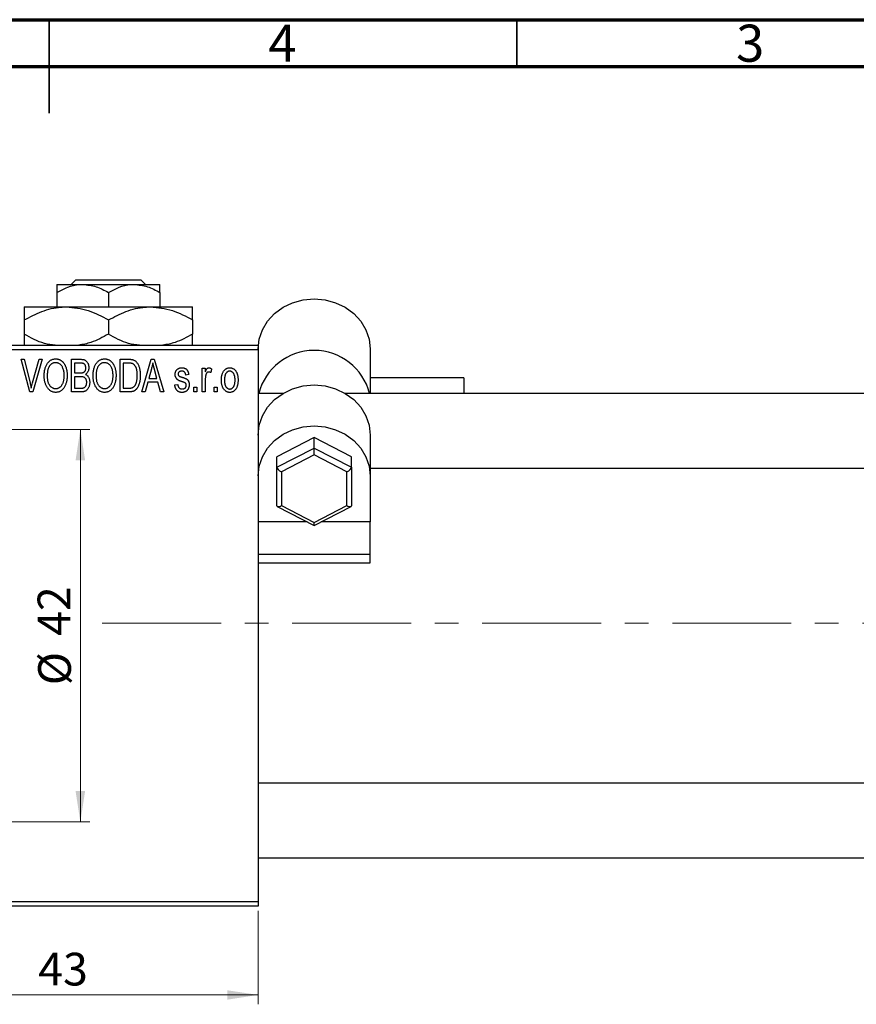
# Model space of a CAD drawing. Units: millimetres. Extents: x -28 to 462, y -14 to 292.
# Drawn here: x 212 to 301, y 187 to 292 of the extents above; entities that cross this region are included whole.
import ezdxf

# ---------------------------------------------------------------- set-up
doc = ezdxf.new("R2010")
doc.units = ezdxf.units.MM
doc.linetypes.add('CENTERX2', pattern=[20.32, 12.7, -2.54, 2.54, -2.54])
doc.styles.add('SLDTEXTSTYLE0', font='TXT', dxfattribs={"width": 0.75})
doc.dimstyles.new('SLDDIMSTYLE0', dxfattribs={"dimtxt": 3.5, "dimasz": 3.302, "dimexe": 0, "dimexo": 0.0625, "dimgap": 0.875, "dimtad": 1, "dimdec": 0, "dimrnd": 1e-09, "dimzin": 12, "dimdsep": 46, "dimtxsty": 'SLDTEXTSTYLE0', "dimsah": 1, "dimcen": 0.09, "dimadec": 0, "dimazin": 3, "dimtfac": 1, "dimtdec": 0, "dimtofl": 0, "dimtmove": 0, "dimatfit": 3, "dimfxl": 1, "dimfrac": 2, "dimtolj": 1, "dimtzin": 12, "dimarcsym": 0})

# ---------------------------------------------------------------- blocks, each defined once
blk = doc.blocks.new('_D')
at = {"color": 7, "linetype": 'Continuous', "lineweight": 0}
for p, q in [((194.34, 196.68), (194.34, 186.68)), ((237.34, 196.68), (237.34, 186.68)), ((194.34, 187.68), (237.34, 187.68))]:
    blk.add_line(p, q, dxfattribs=at)
at = {"color": 7, "linetype": 'Continuous', "lineweight": 18}
for points in [[(194.34, 187.68), (197.64, 187.17), (197.64, 188.18)], [(237.34, 187.68), (234.04, 188.18), (234.04, 187.17)]]:
    blk.add_solid(points, dxfattribs=at)
at = {"color": 7, "linetype": 'Continuous', "lineweight": 18, "insert": (213.84, 192.19), "char_height": 3.5, "attachment_point": 1, "style": 'SLDTEXTSTYLE0'}
blk.add_mtext('43', dxfattribs=at)
blk = doc.blocks.new('_D_3')
at = {"color": 7, "linetype": 'Continuous', "lineweight": 0}
for p, q in [((185.34, 248.18), (219.34, 248.18)), ((218.34, 248.18), (218.34, 206.18)), ((185.34, 206.18), (219.34, 206.18))]:
    blk.add_line(p, q, dxfattribs=at)
at = {"color": 7, "linetype": 'Continuous', "lineweight": 18}
for points in [[(218.34, 248.18), (217.83, 244.87), (218.85, 244.87)], [(218.34, 206.18), (218.85, 209.48), (217.83, 209.48)]]:
    blk.add_solid(points, dxfattribs=at)
at = {"color": 7, "linetype": 'Continuous', "lineweight": 18, "char_height": 3.5, "attachment_point": 1, "rotation": 90, "style": 'SLDTEXTSTYLE0'}
for s, insert in [('42', (213.77, 226.09)), ('%%c', (213.83, 220.81))]:
    blk.add_mtext(s, dxfattribs=dict(at, insert=insert))

msp = doc.modelspace()

# ---------------------------------------------------------------- linework, layer by layer
at = {"color": 7, "linetype": 'Continuous', "lineweight": 70}
for p, q in [((15, 292), (415, 292)), ((20, 287), (410, 287))]:
    msp.add_line(p, q, dxfattribs=at)
at = {"color": 7, "linetype": 'Continuous', "lineweight": 35}
for p, q in [((215, 292), (215, 282)), ((215, 287), (215, 292)), ((265, 287), (265, 292))]:
    msp.add_line(p, q, dxfattribs=at)
at = {"color": 7, "linetype": 'Continuous', "lineweight": 25}
for p, q in [((215.84, 263.68), (218.59, 263.68)), ((217.37, 263.68), (217.87, 264.18)), ((217.87, 264.18), (224.8, 264.18)), ((218.59, 263.68), (224.09, 263.68)), ((224.09, 263.68), (226.84, 263.68)), ((224.8, 264.18), (225.31, 263.68)), ((215.84, 262.83), (215.84, 261.28)), ((221.34, 262.83), (221.34, 261.28)), ((226.84, 262.83), (226.84, 261.28)), ((212.34, 261.28), (216.84, 261.28)), ((216.84, 261.28), (225.84, 261.28)), ((225.84, 261.28), (230.34, 261.28)), ((212.34, 259.88), (212.34, 258.37)), ((221.34, 259.88), (221.34, 258.37)), ((230.34, 259.88), (230.34, 258.37)), ((194.34, 257.18), (237.34, 257.18)), ((237.34, 257.18), (237.34, 256.68)), ((237.34, 256.68), (194.34, 256.68)), ((237.34, 256.68), (237.34, 197.68)), ((249.34, 256.78), (249.34, 252.03)), ((212.01, 255.68), (212.34, 255.68)), ((212.95, 252.18), (212.01, 255.68)), ((212.34, 255.68), (212.96, 253.14)), ((213.23, 253.14), (213.93, 255.68)), ((214.26, 255.68), (213.26, 252.18)), ((213.93, 255.68), (214.26, 255.68)), ((217.38, 255.68), (218.37, 255.68)), ((217.38, 252.18), (217.38, 255.68)), ((217.7, 255.27), (217.7, 254.22)), ((218.26, 255.27), (217.7, 255.27)), ((222.61, 255.68), (223.5, 255.68)), ((222.61, 252.18), (222.61, 255.68)), ((222.93, 255.27), (222.93, 252.59)), ((223.49, 255.27), (222.93, 255.27)), ((224.93, 252.18), (225.9, 255.68)), ((225.9, 255.68), (226.23, 255.68)), ((226.23, 255.68), (227.25, 252.18)), ((217.7, 254.22), (218.3, 254.22)), ((225.94, 254.65), (225.65, 253.63)), ((226.53, 253.63), (226.27, 254.59)), ((229.93, 254.04), (229.61, 253.99)), ((231.38, 254.72), (231.7, 254.72)), ((231.38, 252.18), (231.38, 254.72)), ((231.7, 254.72), (231.7, 254.32)), ((232.38, 254.63), (232.29, 254.27)), ((217.7, 253.81), (217.7, 252.59)), ((218.33, 253.81), (217.7, 253.81)), ((225.54, 253.22), (225.26, 252.18)), ((226.64, 253.22), (225.54, 253.22)), ((225.65, 253.63), (226.53, 253.63)), ((226.92, 252.18), (226.64, 253.22)), ((228.43, 252.95), (228.75, 252.99)), ((231.7, 253.5), (231.7, 252.18)), ((259.34, 253.68), (249.34, 253.68)), ((259.34, 253.68), (259.34, 252.03)), ((213.26, 252.18), (212.95, 252.18)), ((218.37, 252.18), (217.38, 252.18)), ((217.7, 252.59), (218.38, 252.59)), ((223.54, 252.18), (222.61, 252.18)), ((222.93, 252.59), (223.5, 252.59)), ((225.26, 252.18), (224.93, 252.18)), ((227.25, 252.18), (226.92, 252.18)), ((230.48, 252.68), (230.79, 252.68)), ((230.48, 252.18), (230.48, 252.68)), ((230.79, 252.18), (230.48, 252.18)), ((230.79, 252.68), (230.79, 252.18)), ((231.7, 252.18), (231.38, 252.18)), ((232.66, 252.68), (232.98, 252.68)), ((232.66, 252.18), (232.66, 252.68)), ((232.98, 252.18), (232.66, 252.18)), ((232.98, 252.68), (232.98, 252.18)), ((240.01, 252.03), (237.34, 252.03)), ((325.34, 252.03), (246.67, 252.03)), ((249.34, 247.57), (249.34, 243.19)), ((243.34, 247.31), (239.34, 245.25)), ((243.34, 246.18), (243.34, 247.31)), ((247.34, 245.25), (243.34, 247.31)), ((239.34, 244.12), (243.34, 246.18)), ((243.34, 245.44), (239.84, 243.64)), ((243.34, 245.44), (243.34, 246.18)), ((243.34, 246.18), (247.34, 244.12)), ((246.84, 243.64), (243.34, 245.44)), ((239.34, 244.12), (239.34, 245.25)), ((247.34, 244.12), (247.34, 245.25)), ((239.34, 240), (239.34, 244.12)), ((239.84, 243.64), (239.84, 240.03)), ((246.84, 240.03), (246.84, 243.64)), ((247.34, 244.12), (247.34, 240)), ((249.34, 244.03), (325.34, 244.03)), ((249.34, 243.19), (249.34, 238.28)), ((239.38, 239.93), (243.34, 237.89)), ((239.84, 240.03), (243.34, 238.22)), ((243.34, 238.22), (246.84, 240.03)), ((243.34, 237.89), (247.3, 239.93)), ((242.58, 238.28), (237.34, 238.28)), ((243.34, 237.89), (243.34, 238.22)), ((249.34, 238.28), (244.1, 238.28)), ((249.34, 234.78), (249.34, 238.28)), ((249.34, 234.78), (237.34, 234.78)), ((237.34, 233.89), (249.34, 233.89)), ((249.34, 233.89), (249.34, 234.78)), ((325.34, 210.33), (237.34, 210.33)), ((237.34, 202.33), (325.34, 202.33)), ((194.34, 197.68), (237.34, 197.68)), ((237.34, 197.18), (194.34, 197.18)), ((237.34, 197.68), (237.34, 197.18))]:
    msp.add_line(p, q, dxfattribs=at)
at = {"color": 7, "linetype": 'CENTERX2', "lineweight": 18}
msp.add_line((220.68, 227.43), (367.8, 227.43), dxfattribs=at)
at = {"color": 7, "linetype": 'Continuous', "lineweight": 25, "flags": 128}
for points in [[(237.34, 256.78), (237.45, 257.83), (237.8, 258.83), (238.35, 259.76), (239.1, 260.57), (240.01, 261.24), (241.04, 261.73), (242.17, 262.04), (243.34, 262.14), (244.51, 262.04), (245.64, 261.73), (246.67, 261.24), (247.58, 260.57), (248.33, 259.76), (248.88, 258.83), (249.22, 257.83), (249.34, 256.78)], [(237.34, 247.57), (237.45, 248.61), (237.8, 249.62), (238.35, 250.55), (239.1, 251.36), (240.01, 252.02), (241.04, 252.52), (242.17, 252.83), (243.34, 252.93), (244.51, 252.83), (245.64, 252.52), (246.67, 252.02), (247.58, 251.36), (248.33, 250.55), (248.88, 249.62), (249.22, 248.61), (249.34, 247.57)], [(237.34, 243.19), (237.45, 244.24), (237.8, 245.24), (238.35, 246.17), (239.1, 246.98), (240.01, 247.65), (241.04, 248.14), (242.17, 248.45), (243.34, 248.55), (244.51, 248.45), (245.64, 248.14), (246.67, 247.65), (247.58, 246.98), (248.33, 246.17), (248.88, 245.24), (249.22, 244.24), (249.34, 243.19)]]:
    msp.add_lwpolyline(points, dxfattribs=at)
at = {"color": 7, "linetype": 'Continuous', "lineweight": 25}
msp.add_arc((243.34, 250.51), 6.11, 14.3713, 165.6287, dxfattribs=at)
for centre, major_axis, start_param, end_param in [((239.84, 243.86), (0.489, -0.298), 3.347053, 4.917849), ((246.84, 243.86), (0.489, 0.298), 4.506929, 6.077725), ((239.84, 240.25), (0.489, 0.298), 2.936132, 4.506929), ((246.84, 240.25), (0.489, -0.298), 4.917849, 6.488646)]:
    msp.add_ellipse(centre, major_axis=major_axis, ratio=0.341969, start_param=start_param, end_param=end_param, dxfattribs=at)
for points, knots in [([(215.84, 262.83), (216.22, 263.02), (216.98, 263.43), (217.93, 263.66), (218.47, 263.67), (218.59, 263.68)], [0, 0, 0, 0, 0.432383, 0.879549, 1, 1, 1, 1]), ([(215.84, 263.68), (215.84, 263.68), (215.84, 263.67), (215.84, 263.56), (215.84, 263.23), (215.84, 262.94), (215.84, 262.83)], [0, 0, 0, 0, 0.029839, 0.388108, 0.760085, 1, 1, 1, 1]), ([(218.59, 263.68), (219.07, 263.63), (220.03, 263.53), (220.91, 263.06), (221.34, 262.83)], [0, 0, 0, 0, 0.503996, 1, 1, 1, 1]), ([(221.34, 262.83), (221.72, 263.02), (222.48, 263.43), (223.43, 263.66), (223.97, 263.67), (224.09, 263.68)], [0, 0, 0, 0, 0.432383, 0.879549, 1, 1, 1, 1]), ([(224.09, 263.68), (224.57, 263.63), (225.53, 263.53), (226.41, 263.06), (226.84, 262.83)], [0, 0, 0, 0, 0.503996, 1, 1, 1, 1]), ([(226.84, 262.83), (226.84, 262.97), (226.84, 263.27), (226.84, 263.6), (226.84, 263.65), (226.84, 263.68)], [0, 0, 0, 0, 0.3024628, 0.6458338, 1, 1, 1, 1]), ([(212.34, 259.88), (212.96, 260.21), (214.21, 260.87), (215.76, 261.25), (216.65, 261.27), (216.84, 261.28)], [0, 0, 0, 0, 0.432385, 0.879554, 1, 1, 1, 1]), ([(212.34, 261.28), (212.34, 261.28), (212.34, 261.27), (212.34, 261.09), (212.34, 260.55), (212.34, 260.07), (212.34, 259.88)], [0, 0, 0, 0, 0.023869, 0.385032, 0.760306, 1, 1, 1, 1]), ([(216.84, 261.28), (217.63, 261.2), (219.2, 261.04), (220.63, 260.27), (221.34, 259.88)], [0, 0, 0, 0, 0.504, 1, 1, 1, 1]), ([(221.34, 259.88), (221.96, 260.21), (223.21, 260.87), (224.76, 261.25), (225.65, 261.27), (225.84, 261.28)], [0, 0, 0, 0, 0.432385, 0.879554, 1, 1, 1, 1]), ([(225.84, 261.28), (226.63, 261.2), (228.2, 261.04), (229.63, 260.27), (230.34, 259.88)], [0, 0, 0, 0, 0.504, 1, 1, 1, 1]), ([(230.34, 259.88), (230.34, 260.11), (230.34, 260.6), (230.34, 261.15), (230.34, 261.23), (230.34, 261.28)], [0, 0, 0, 0, 0.290702, 0.639736, 1, 1, 1, 1]), ([(215.66, 257.18), (215.27, 257.22), (214.1, 257.37), (213.04, 257.97), (212.34, 258.37)], [0, 0, 0, 0, 0.334946, 1, 1, 1, 1]), ([(212.34, 258.37), (212.34, 258.15), (212.34, 257.67), (212.34, 257.25), (212.34, 257.18), (212.34, 257.18)], [0, 0, 0, 0, 0.445585, 0.9805792, 1, 1, 1, 1]), ([(221.34, 258.37), (220.73, 258.03), (219.71, 257.46), (218.61, 257.26), (218.17, 257.18)], [0, 0, 0, 0, 0.606659, 1, 1, 1, 1]), ([(224.66, 257.18), (224.27, 257.22), (223.1, 257.37), (222.04, 257.97), (221.34, 258.37)], [0, 0, 0, 0, 0.334946, 1, 1, 1, 1]), ([(230.34, 258.37), (229.73, 258.03), (228.71, 257.46), (227.61, 257.26), (227.17, 257.18)], [0, 0, 0, 0, 0.606659, 1, 1, 1, 1]), ([(230.34, 257.18), (230.34, 257.19), (230.34, 257.27), (230.34, 257.72), (230.34, 258.19), (230.34, 258.37)], [0, 0, 0, 0, 0.0822773, 0.6423022, 1, 1, 1, 1]), ([(214.48, 253.88), (214.48, 253.95), (214.48, 254.09), (214.49, 254.29), (214.52, 254.48), (214.56, 254.66), (214.61, 254.83), (214.67, 254.98), (214.74, 255.12), (214.82, 255.24), (214.92, 255.36), (215.01, 255.45), (215.11, 255.54), (215.22, 255.6), (215.33, 255.66), (215.45, 255.69), (215.58, 255.72), (215.66, 255.72), (215.7, 255.72)], [0, 0, 0, 0, 0.087113, 0.169575, 0.247125, 0.320352, 0.389998, 0.455909, 0.519023, 0.579845, 0.638062, 0.693341, 0.74608, 0.7972, 0.847343, 0.897337, 0.947901, 1, 1, 1, 1]), ([(215.71, 255.31), (215.67, 255.31), (215.61, 255.31), (215.52, 255.29), (215.43, 255.27), (215.34, 255.23), (215.26, 255.18), (215.19, 255.12), (215.12, 255.04), (215.05, 254.96), (214.99, 254.87), (214.94, 254.76), (214.89, 254.64), (214.86, 254.51), (214.83, 254.37), (214.81, 254.21), (214.8, 254.05), (214.79, 253.93), (214.79, 253.87)], [0, 0, 0, 0, 0.05107, 0.100566, 0.14883, 0.197616, 0.24657, 0.297133, 0.349762, 0.405324, 0.46375, 0.525661, 0.591604, 0.662301, 0.738203, 0.819627, 0.906566, 1, 1, 1, 1]), ([(215.7, 255.72), (215.73, 255.72), (215.79, 255.72), (215.87, 255.71), (215.95, 255.69), (216.03, 255.67), (216.11, 255.64), (216.18, 255.6), (216.25, 255.56), (216.33, 255.51), (216.39, 255.45), (216.46, 255.39), (216.52, 255.32), (216.58, 255.25), (216.63, 255.17), (216.68, 255.08), (216.73, 254.99), (216.77, 254.89), (216.81, 254.79), (216.84, 254.68), (216.87, 254.56), (216.89, 254.44), (216.91, 254.32), (216.92, 254.19), (216.93, 254.06), (216.93, 253.97), (216.93, 253.92)], [0, 0, 0, 0, 0.034611, 0.068851, 0.102644, 0.136299, 0.170257, 0.204593, 0.239422, 0.275193, 0.311626, 0.348513, 0.386283, 0.424966, 0.464873, 0.505838, 0.548431, 0.592797, 0.638415, 0.685599, 0.73386, 0.783689, 0.834955, 0.888259, 0.943137, 1, 1, 1, 1]), ([(216.48, 254.72), (216.46, 254.77), (216.42, 254.85), (216.35, 254.97), (216.27, 255.07), (216.17, 255.15), (216.06, 255.22), (215.95, 255.27), (215.83, 255.31), (215.75, 255.31), (215.71, 255.31)], [0, 0, 0, 0, 0.135859, 0.265838, 0.39368, 0.520781, 0.645374, 0.764619, 0.88161, 1, 1, 1, 1]), ([(218.93, 254.74), (218.93, 254.77), (218.93, 254.83), (218.91, 254.91), (218.89, 254.98), (218.86, 255.05), (218.82, 255.11), (218.78, 255.15), (218.73, 255.19), (218.68, 255.22), (218.64, 255.23), (218.6, 255.24), (218.56, 255.25), (218.51, 255.26), (218.45, 255.26), (218.39, 255.26), (218.33, 255.27), (218.28, 255.27), (218.26, 255.27)], [0, 0, 0, 0, 0.089518, 0.171534, 0.248348, 0.321059, 0.389554, 0.453856, 0.516595, 0.578171, 0.611833, 0.650735, 0.695421, 0.744802, 0.800445, 0.86087, 0.927612, 1, 1, 1, 1]), ([(218.37, 255.68), (218.42, 255.67), (218.51, 255.67), (218.64, 255.65), (218.75, 255.62), (218.85, 255.58), (218.94, 255.52), (219.01, 255.45), (219.08, 255.36), (219.14, 255.26), (219.19, 255.16), (219.22, 255.04), (219.24, 254.92), (219.25, 254.84), (219.25, 254.8)], [0, 0, 0, 0, 0.101081, 0.192405, 0.274241, 0.349246, 0.421225, 0.495169, 0.572443, 0.654705, 0.739446, 0.824415, 0.910492, 1, 1, 1, 1]), ([(219.7, 253.88), (219.7, 253.95), (219.71, 254.09), (219.72, 254.29), (219.75, 254.48), (219.79, 254.66), (219.84, 254.83), (219.9, 254.98), (219.97, 255.12), (220.05, 255.24), (220.14, 255.36), (220.24, 255.45), (220.34, 255.54), (220.45, 255.6), (220.56, 255.66), (220.68, 255.69), (220.8, 255.72), (220.89, 255.72), (220.93, 255.72)], [0, 0, 0, 0, 0.087113, 0.169575, 0.247125, 0.320352, 0.389998, 0.455909, 0.519023, 0.579845, 0.638062, 0.693341, 0.74608, 0.7972, 0.847343, 0.897337, 0.947901, 1, 1, 1, 1]), ([(220.93, 255.31), (220.9, 255.31), (220.84, 255.31), (220.74, 255.29), (220.65, 255.27), (220.57, 255.23), (220.49, 255.18), (220.41, 255.12), (220.34, 255.04), (220.28, 254.96), (220.22, 254.87), (220.16, 254.76), (220.12, 254.64), (220.08, 254.51), (220.05, 254.37), (220.04, 254.21), (220.02, 254.05), (220.02, 253.93), (220.02, 253.87)], [0, 0, 0, 0, 0.05107, 0.100566, 0.14883, 0.197616, 0.24657, 0.297133, 0.349762, 0.405324, 0.46375, 0.525661, 0.591604, 0.662301, 0.738203, 0.819627, 0.906566, 1, 1, 1, 1]), ([(220.93, 255.72), (220.96, 255.72), (221.02, 255.72), (221.1, 255.71), (221.18, 255.69), (221.26, 255.67), (221.33, 255.64), (221.41, 255.6), (221.48, 255.56), (221.55, 255.51), (221.62, 255.45), (221.68, 255.39), (221.75, 255.32), (221.8, 255.25), (221.86, 255.17), (221.91, 255.08), (221.95, 254.99), (222, 254.89), (222.03, 254.79), (222.07, 254.68), (222.09, 254.56), (222.12, 254.44), (222.14, 254.32), (222.15, 254.19), (222.16, 254.06), (222.16, 253.97), (222.16, 253.92)], [0, 0, 0, 0, 0.034611, 0.068851, 0.102644, 0.136299, 0.170257, 0.204593, 0.239422, 0.275193, 0.311626, 0.348513, 0.386283, 0.424966, 0.464873, 0.505838, 0.548431, 0.592797, 0.638415, 0.685599, 0.73386, 0.783689, 0.834955, 0.888259, 0.943137, 1, 1, 1, 1]), ([(221.7, 254.72), (221.69, 254.77), (221.65, 254.85), (221.58, 254.97), (221.49, 255.07), (221.39, 255.15), (221.29, 255.22), (221.17, 255.27), (221.06, 255.31), (220.97, 255.31), (220.93, 255.31)], [0, 0, 0, 0, 0.135859, 0.265838, 0.39368, 0.520781, 0.645374, 0.764619, 0.88161, 1, 1, 1, 1]), ([(223.95, 255.2), (223.93, 255.2), (223.91, 255.22), (223.86, 255.23), (223.82, 255.24), (223.76, 255.25), (223.7, 255.26), (223.64, 255.26), (223.57, 255.27), (223.52, 255.27), (223.49, 255.27)], [0, 0, 0, 0, 0.0901288, 0.1887046, 0.2978272, 0.4162253, 0.5463143, 0.6865899, 0.8372008, 1, 1, 1, 1]), ([(223.5, 255.68), (223.53, 255.68), (223.58, 255.68), (223.66, 255.67), (223.73, 255.67), (223.79, 255.66), (223.85, 255.65), (223.91, 255.64), (223.96, 255.63), (223.99, 255.62), (224.01, 255.61)], [0, 0, 0, 0, 0.157567, 0.305531, 0.443916, 0.572951, 0.692848, 0.803599, 0.906081, 1, 1, 1, 1]), ([(224.43, 253.95), (224.43, 253.99), (224.43, 254.08), (224.42, 254.2), (224.41, 254.32), (224.4, 254.43), (224.38, 254.53), (224.36, 254.62), (224.33, 254.71), (224.3, 254.79), (224.26, 254.86), (224.22, 254.93), (224.18, 254.99), (224.14, 255.04), (224.1, 255.09), (224.05, 255.13), (224, 255.17), (223.96, 255.19), (223.95, 255.2)], [0, 0, 0, 0, 0.09265, 0.180344, 0.263206, 0.340882, 0.414458, 0.483826, 0.548511, 0.610082, 0.667822, 0.722449, 0.773976, 0.822993, 0.869549, 0.914362, 0.957617, 1, 1, 1, 1]), ([(224.01, 255.61), (224.04, 255.6), (224.12, 255.56), (224.22, 255.5), (224.32, 255.41), (224.4, 255.31), (224.48, 255.19), (224.55, 255.05), (224.61, 254.91), (224.66, 254.74), (224.7, 254.57), (224.73, 254.37), (224.75, 254.16), (224.75, 254.02), (224.75, 253.95)], [0, 0, 0, 0, 0.062364, 0.125501, 0.191106, 0.260514, 0.334056, 0.411528, 0.493822, 0.581291, 0.675232, 0.775974, 0.884119, 1, 1, 1, 1]), ([(226.09, 255.31), (226.07, 255.2), (226.03, 254.98), (225.97, 254.76), (225.94, 254.65)], [0, 0, 0, 0, 0.49815, 1, 1, 1, 1]), ([(226.27, 254.59), (226.26, 254.63), (226.24, 254.7), (226.21, 254.8), (226.19, 254.9), (226.16, 254.99), (226.14, 255.08), (226.12, 255.16), (226.1, 255.24), (226.09, 255.29), (226.09, 255.31)], [0, 0, 0, 0, 0.151041, 0.294612, 0.430286, 0.559677, 0.68094, 0.794082, 0.901193, 1, 1, 1, 1]), ([(214.79, 252.68), (214.76, 252.72), (214.71, 252.81), (214.65, 252.94), (214.6, 253.08), (214.55, 253.23), (214.52, 253.38), (214.49, 253.54), (214.48, 253.71), (214.48, 253.82), (214.48, 253.88)], [0, 0, 0, 0, 0.117432, 0.234931, 0.354735, 0.476423, 0.601416, 0.729959, 0.862675, 1, 1, 1, 1]), ([(214.79, 253.87), (214.79, 253.82), (214.8, 253.72), (214.81, 253.58), (214.83, 253.44), (214.86, 253.31), (214.89, 253.19), (214.94, 253.08), (214.99, 252.98), (215.06, 252.89), (215.12, 252.81), (215.19, 252.74), (215.27, 252.68), (215.35, 252.63), (215.43, 252.59), (215.52, 252.56), (215.61, 252.54), (215.67, 252.54), (215.7, 252.54)], [0, 0, 0, 0, 0.085783, 0.167069, 0.243801, 0.316367, 0.385484, 0.45175, 0.515395, 0.576881, 0.636381, 0.692265, 0.74571, 0.797233, 0.847796, 0.897913, 0.948137, 1, 1, 1, 1]), ([(215.7, 252.54), (215.73, 252.54), (215.79, 252.54), (215.89, 252.56), (215.97, 252.59), (216.06, 252.63), (216.14, 252.68), (216.21, 252.74), (216.28, 252.81), (216.35, 252.89), (216.41, 252.99), (216.47, 253.09), (216.51, 253.21), (216.55, 253.33), (216.58, 253.47), (216.6, 253.61), (216.61, 253.77), (216.61, 253.88), (216.61, 253.93)], [0, 0, 0, 0, 0.050918, 0.1006168, 0.1499277, 0.1991718, 0.249526, 0.3014494, 0.3560342, 0.4136289, 0.4738344, 0.5365596, 0.602769, 0.6729018, 0.7471022, 0.8262232, 0.9105472, 1, 1, 1, 1]), ([(216.61, 253.93), (216.61, 254.01), (216.61, 254.15), (216.58, 254.35), (216.54, 254.54), (216.5, 254.66), (216.48, 254.72)], [0, 0, 0, 0, 0.266917, 0.521521, 0.764789, 1, 1, 1, 1]), ([(216.93, 253.92), (216.93, 253.86), (216.93, 253.74), (216.91, 253.56), (216.89, 253.39), (216.85, 253.22), (216.81, 253.07), (216.75, 252.93), (216.69, 252.79), (216.64, 252.71), (216.61, 252.67)], [0, 0, 0, 0, 0.143268, 0.280471, 0.41155, 0.537473, 0.658555, 0.775196, 0.889051, 1, 1, 1, 1]), ([(218.3, 254.22), (218.34, 254.22), (218.4, 254.22), (218.5, 254.23), (218.57, 254.24), (218.61, 254.25), (218.63, 254.26)], [0, 0, 0, 0, 0.3229083, 0.5957736, 0.8213873, 1, 1, 1, 1]), ([(218.63, 254.26), (218.66, 254.26), (218.7, 254.28), (218.76, 254.32), (218.81, 254.37), (218.86, 254.42), (218.89, 254.49), (218.91, 254.56), (218.93, 254.65), (218.93, 254.71), (218.93, 254.74)], [0, 0, 0, 0, 0.118725, 0.233174, 0.34513, 0.458578, 0.575549, 0.703816, 0.844055, 1, 1, 1, 1]), ([(219.25, 254.8), (219.25, 254.76), (219.25, 254.68), (219.23, 254.57), (219.2, 254.47), (219.16, 254.37), (219.11, 254.28), (219.05, 254.2), (218.98, 254.12), (218.93, 254.08), (218.9, 254.06)], [0, 0, 0, 0, 0.137632, 0.269909, 0.397356, 0.522956, 0.645993, 0.764918, 0.881855, 1, 1, 1, 1]), ([(218.9, 254.06), (218.94, 254.05), (219, 254.01), (219.09, 253.94), (219.16, 253.85), (219.23, 253.75), (219.28, 253.63), (219.31, 253.5), (219.34, 253.36), (219.34, 253.26), (219.34, 253.2)], [0, 0, 0, 0, 0.107546, 0.216148, 0.327534, 0.446674, 0.572352, 0.704975, 0.846954, 1, 1, 1, 1]), ([(220.02, 252.68), (219.99, 252.72), (219.94, 252.81), (219.88, 252.94), (219.82, 253.08), (219.78, 253.23), (219.74, 253.38), (219.72, 253.54), (219.71, 253.71), (219.7, 253.82), (219.7, 253.88)], [0, 0, 0, 0, 0.117432, 0.234931, 0.354735, 0.476423, 0.601416, 0.729959, 0.862675, 1, 1, 1, 1]), ([(220.02, 253.87), (220.02, 253.82), (220.02, 253.72), (220.04, 253.58), (220.06, 253.44), (220.08, 253.31), (220.12, 253.19), (220.17, 253.08), (220.22, 252.98), (220.28, 252.89), (220.35, 252.81), (220.42, 252.74), (220.5, 252.68), (220.58, 252.63), (220.66, 252.59), (220.75, 252.56), (220.84, 252.54), (220.9, 252.54), (220.93, 252.54)], [0, 0, 0, 0, 0.085783, 0.167069, 0.243801, 0.316367, 0.385484, 0.45175, 0.515395, 0.576881, 0.636381, 0.692265, 0.74571, 0.797233, 0.847796, 0.897913, 0.948137, 1, 1, 1, 1]), ([(220.93, 252.54), (220.96, 252.54), (221.02, 252.54), (221.11, 252.56), (221.2, 252.59), (221.29, 252.63), (221.36, 252.68), (221.44, 252.74), (221.51, 252.81), (221.58, 252.89), (221.64, 252.99), (221.69, 253.09), (221.74, 253.21), (221.78, 253.33), (221.8, 253.47), (221.82, 253.61), (221.84, 253.77), (221.84, 253.88), (221.84, 253.93)], [0, 0, 0, 0, 0.050918, 0.1006168, 0.1499277, 0.1991718, 0.249526, 0.3014494, 0.3560342, 0.4136289, 0.4738344, 0.5365596, 0.602769, 0.6729018, 0.7471022, 0.8262232, 0.9105472, 1, 1, 1, 1]), ([(221.84, 253.93), (221.84, 254.01), (221.83, 254.15), (221.81, 254.35), (221.77, 254.54), (221.73, 254.66), (221.7, 254.72)], [0, 0, 0, 0, 0.266917, 0.521521, 0.764789, 1, 1, 1, 1]), ([(222.16, 253.92), (222.16, 253.86), (222.15, 253.74), (222.14, 253.56), (222.11, 253.39), (222.08, 253.22), (222.04, 253.07), (221.98, 252.93), (221.92, 252.79), (221.87, 252.71), (221.84, 252.67)], [0, 0, 0, 0, 0.143268, 0.280471, 0.41155, 0.537473, 0.658555, 0.775196, 0.889051, 1, 1, 1, 1]), ([(224.75, 253.95), (224.75, 253.9), (224.75, 253.8), (224.74, 253.66), (224.73, 253.53), (224.71, 253.4), (224.69, 253.27), (224.66, 253.16), (224.63, 253.04), (224.59, 252.94), (224.55, 252.84), (224.51, 252.75), (224.46, 252.66), (224.41, 252.58), (224.36, 252.51), (224.31, 252.45), (224.25, 252.4), (224.19, 252.35), (224.12, 252.31), (224.06, 252.27), (223.98, 252.24), (223.9, 252.22), (223.82, 252.2), (223.73, 252.19), (223.64, 252.18), (223.58, 252.18), (223.54, 252.18)], [0, 0, 0, 0, 0.060015, 0.118063, 0.173611, 0.227348, 0.278796, 0.328645, 0.376453, 0.422925, 0.467444, 0.509479, 0.549171, 0.586933, 0.622704, 0.656713, 0.689216, 0.720717, 0.751901, 0.783846, 0.816407, 0.850109, 0.885258, 0.92169, 0.95988, 1, 1, 1, 1]), ([(224.3, 253.1), (224.31, 253.13), (224.33, 253.19), (224.36, 253.28), (224.38, 253.38), (224.4, 253.49), (224.41, 253.6), (224.42, 253.71), (224.43, 253.83), (224.43, 253.91), (224.43, 253.95)], [0, 0, 0, 0, 0.110928, 0.22438, 0.343223, 0.465145, 0.592123, 0.722634, 0.859341, 1, 1, 1, 1]), ([(228.48, 254.04), (228.48, 254.07), (228.48, 254.12), (228.49, 254.19), (228.5, 254.27), (228.52, 254.33), (228.55, 254.4), (228.58, 254.46), (228.62, 254.51), (228.66, 254.57), (228.71, 254.61), (228.77, 254.65), (228.83, 254.69), (228.89, 254.72), (228.96, 254.74), (229.03, 254.76), (229.11, 254.77), (229.17, 254.77), (229.19, 254.77)], [0, 0, 0, 0, 0.068454, 0.13366, 0.197238, 0.257865, 0.318074, 0.377098, 0.436073, 0.495969, 0.555687, 0.61473, 0.674132, 0.734269, 0.796442, 0.861353, 0.929082, 1, 1, 1, 1]), ([(229.26, 253.26), (229.23, 253.27), (229.18, 253.29), (229.09, 253.32), (229.02, 253.35), (228.95, 253.37), (228.89, 253.4), (228.84, 253.42), (228.8, 253.45), (228.75, 253.48), (228.69, 253.52), (228.64, 253.57), (228.59, 253.64), (228.55, 253.71), (228.52, 253.78), (228.49, 253.86), (228.48, 253.95), (228.48, 254.01), (228.48, 254.04)], [0, 0, 0, 0, 0.077541, 0.149157, 0.214311, 0.273785, 0.327627, 0.375115, 0.416833, 0.452648, 0.517994, 0.582705, 0.647941, 0.714443, 0.782762, 0.852378, 0.924805, 1, 1, 1, 1]), ([(229.2, 254.4), (229.17, 254.4), (229.11, 254.4), (229.03, 254.38), (228.95, 254.36), (228.89, 254.32), (228.85, 254.27), (228.82, 254.22), (228.8, 254.16), (228.79, 254.11), (228.79, 254.09)], [0, 0, 0, 0, 0.167992, 0.315157, 0.444967, 0.564136, 0.675828, 0.781217, 0.888061, 1, 1, 1, 1]), ([(228.79, 254.09), (228.79, 254.07), (228.8, 254.03), (228.82, 253.97), (228.85, 253.92), (228.88, 253.9), (228.9, 253.88)], [0, 0, 0, 0, 0.261202, 0.504979, 0.747968, 1, 1, 1, 1]), ([(228.9, 253.88), (228.9, 253.88), (228.92, 253.87), (228.94, 253.85), (228.98, 253.84), (229.02, 253.82), (229.07, 253.8), (229.13, 253.78), (229.19, 253.76), (229.24, 253.75), (229.26, 253.74)], [0, 0, 0, 0, 0.057764, 0.13391, 0.229503, 0.344818, 0.478961, 0.633018, 0.807064, 1, 1, 1, 1]), ([(229.19, 254.77), (229.23, 254.77), (229.29, 254.76), (229.39, 254.75), (229.48, 254.72), (229.57, 254.68), (229.64, 254.64), (229.71, 254.58), (229.77, 254.52), (229.82, 254.45), (229.85, 254.37), (229.89, 254.27), (229.91, 254.16), (229.92, 254.08), (229.93, 254.04)], [0, 0, 0, 0, 0.089022, 0.173476, 0.254739, 0.333787, 0.410333, 0.483572, 0.555575, 0.62734, 0.703829, 0.791258, 0.889542, 1, 1, 1, 1]), ([(229.61, 253.99), (229.61, 254.03), (229.6, 254.09), (229.57, 254.17), (229.54, 254.24), (229.49, 254.3), (229.43, 254.35), (229.37, 254.38), (229.29, 254.4), (229.23, 254.4), (229.2, 254.4)], [0, 0, 0, 0, 0.150258, 0.28506, 0.406898, 0.520987, 0.631988, 0.745483, 0.86671, 1, 1, 1, 1]), ([(231.7, 254.32), (231.71, 254.34), (231.73, 254.38), (231.75, 254.44), (231.78, 254.49), (231.8, 254.54), (231.82, 254.58), (231.84, 254.62), (231.87, 254.65), (231.9, 254.69), (231.93, 254.72), (231.98, 254.75), (232.03, 254.76), (232.06, 254.77), (232.08, 254.77)], [0, 0, 0, 0, 0.111763, 0.214281, 0.308938, 0.394446, 0.471912, 0.5404, 0.601037, 0.654051, 0.747812, 0.833566, 0.916921, 1, 1, 1, 1]), ([(231.76, 254.02), (231.75, 253.97), (231.73, 253.89), (231.72, 253.76), (231.7, 253.63), (231.7, 253.54), (231.7, 253.5)], [0, 0, 0, 0, 0.242209, 0.488479, 0.741275, 1, 1, 1, 1]), ([(232.06, 254.31), (232.05, 254.31), (232.01, 254.31), (231.97, 254.29), (231.92, 254.27), (231.88, 254.23), (231.84, 254.19), (231.81, 254.14), (231.78, 254.08), (231.77, 254.04), (231.76, 254.02)], [0, 0, 0, 0, 0.108029, 0.215913, 0.327424, 0.447109, 0.575046, 0.708131, 0.848259, 1, 1, 1, 1]), ([(232.29, 254.27), (232.27, 254.27), (232.24, 254.29), (232.18, 254.3), (232.12, 254.31), (232.08, 254.31), (232.06, 254.31)], [0, 0, 0, 0, 0.2617401, 0.5166989, 0.7610587, 1, 1, 1, 1]), ([(232.08, 254.77), (232.11, 254.77), (232.16, 254.76), (232.24, 254.73), (232.31, 254.69), (232.36, 254.65), (232.38, 254.63)], [0, 0, 0, 0, 0.2215, 0.456127, 0.713239, 1, 1, 1, 1]), ([(233.43, 253.45), (233.43, 253.5), (233.43, 253.6), (233.44, 253.75), (233.46, 253.89), (233.49, 254.02), (233.53, 254.14), (233.57, 254.25), (233.62, 254.35), (233.68, 254.43), (233.74, 254.51), (233.81, 254.58), (233.89, 254.64), (233.96, 254.69), (234.05, 254.72), (234.13, 254.75), (234.22, 254.76), (234.29, 254.77), (234.32, 254.77)], [0, 0, 0, 0, 0.0890391, 0.1727021, 0.2509365, 0.3247546, 0.3939512, 0.4596932, 0.5218198, 0.5813764, 0.6383576, 0.6925487, 0.7446032, 0.7954626, 0.8456743, 0.8957954, 0.9472403, 1, 1, 1, 1]), ([(234.31, 254.4), (234.29, 254.4), (234.25, 254.4), (234.2, 254.39), (234.14, 254.37), (234.09, 254.34), (234.04, 254.31), (234, 254.27), (233.95, 254.22), (233.91, 254.17), (233.87, 254.1), (233.84, 254.03), (233.81, 253.95), (233.79, 253.87), (233.77, 253.77), (233.76, 253.67), (233.75, 253.56), (233.75, 253.49), (233.75, 253.45)], [0, 0, 0, 0, 0.0464339, 0.0919922, 0.1379758, 0.1843555, 0.231914, 0.282379, 0.3356866, 0.3923419, 0.4526468, 0.5161316, 0.5839361, 0.6564404, 0.733808, 0.8167259, 0.9055468, 1, 1, 1, 1]), ([(234.88, 253.45), (234.88, 253.49), (234.88, 253.56), (234.88, 253.67), (234.86, 253.77), (234.85, 253.87), (234.82, 253.95), (234.79, 254.03), (234.76, 254.1), (234.72, 254.17), (234.68, 254.22), (234.63, 254.27), (234.58, 254.31), (234.53, 254.35), (234.48, 254.37), (234.43, 254.39), (234.37, 254.4), (234.33, 254.4), (234.31, 254.4)], [0, 0, 0, 0, 0.0939, 0.181702, 0.263632, 0.340531, 0.41232, 0.479316, 0.542045, 0.60193, 0.658258, 0.711293, 0.761644, 0.810381, 0.857484, 0.904003, 0.951263, 1, 1, 1, 1]), ([(234.32, 254.77), (234.35, 254.77), (234.41, 254.76), (234.5, 254.75), (234.58, 254.72), (234.66, 254.69), (234.74, 254.64), (234.82, 254.58), (234.89, 254.51), (234.95, 254.43), (235.01, 254.35), (235.06, 254.25), (235.11, 254.14), (235.14, 254.03), (235.17, 253.9), (235.19, 253.77), (235.2, 253.62), (235.2, 253.53), (235.2, 253.48)], [0, 0, 0, 0, 0.052785, 0.104246, 0.15516, 0.205427, 0.257091, 0.30997, 0.36531, 0.423452, 0.483843, 0.546783, 0.612063, 0.681191, 0.753975, 0.831041, 0.913199, 1, 1, 1, 1]), ([(212.96, 253.14), (212.98, 253.09), (213, 252.99), (213.03, 252.85), (213.06, 252.72), (213.08, 252.63), (213.09, 252.59)], [0, 0, 0, 0, 0.264483, 0.519553, 0.764948, 1, 1, 1, 1]), ([(213.09, 252.59), (213.11, 252.68), (213.15, 252.86), (213.2, 253.04), (213.23, 253.14)], [0, 0, 0, 0, 0.4901565, 1, 1, 1, 1]), ([(219.02, 253.2), (219.02, 253.23), (219.02, 253.3), (219, 253.39), (218.98, 253.47), (218.95, 253.54), (218.9, 253.61), (218.86, 253.66), (218.8, 253.71), (218.74, 253.75), (218.66, 253.78), (218.57, 253.8), (218.45, 253.81), (218.37, 253.81), (218.33, 253.81)], [0, 0, 0, 0, 0.0915284, 0.1766506, 0.2566642, 0.3328121, 0.4057347, 0.4747782, 0.5424443, 0.610071, 0.6844174, 0.7737975, 0.8785, 1, 1, 1, 1]), ([(219.34, 253.2), (219.34, 253.15), (219.34, 253.05), (219.31, 252.9), (219.28, 252.77), (219.23, 252.64), (219.16, 252.53), (219.09, 252.43), (219, 252.35), (218.93, 252.29), (218.86, 252.26), (218.8, 252.24), (218.74, 252.22), (218.67, 252.2), (218.61, 252.19), (218.53, 252.18), (218.45, 252.18), (218.4, 252.18), (218.37, 252.18)], [0, 0, 0, 0, 0.096819, 0.187969, 0.275419, 0.359834, 0.439941, 0.51521, 0.58672, 0.656346, 0.691736, 0.729208, 0.768286, 0.809873, 0.853167, 0.899629, 0.948555, 1, 1, 1, 1]), ([(218.71, 252.63), (218.73, 252.64), (218.78, 252.66), (218.84, 252.71), (218.9, 252.77), (218.94, 252.84), (218.98, 252.92), (219, 253), (219.02, 253.1), (219.02, 253.17), (219.02, 253.2)], [0, 0, 0, 0, 0.117015, 0.229441, 0.342219, 0.458724, 0.579935, 0.709941, 0.848567, 1, 1, 1, 1]), ([(223.5, 252.59), (223.53, 252.59), (223.58, 252.59), (223.66, 252.59), (223.74, 252.6), (223.81, 252.61), (223.87, 252.63), (223.93, 252.65), (223.98, 252.68), (224.03, 252.71), (224.07, 252.74), (224.11, 252.78), (224.15, 252.82), (224.19, 252.86), (224.22, 252.92), (224.25, 252.97), (224.28, 253.03), (224.29, 253.07), (224.3, 253.1)], [0, 0, 0, 0, 0.081336, 0.15802, 0.230241, 0.297674, 0.361192, 0.420475, 0.476882, 0.530651, 0.583295, 0.636461, 0.691573, 0.74808, 0.806752, 0.868125, 0.932567, 1, 1, 1, 1]), ([(229.21, 252.13), (229.18, 252.13), (229.13, 252.13), (229.05, 252.14), (228.98, 252.16), (228.91, 252.18), (228.84, 252.21), (228.78, 252.24), (228.73, 252.29), (228.68, 252.33), (228.63, 252.39), (228.59, 252.45), (228.55, 252.52), (228.52, 252.59), (228.49, 252.67), (228.46, 252.76), (228.44, 252.85), (228.43, 252.92), (228.43, 252.95)], [0, 0, 0, 0, 0.065058, 0.126631, 0.186178, 0.243391, 0.299075, 0.354344, 0.408847, 0.46484, 0.521381, 0.580346, 0.641358, 0.705652, 0.773085, 0.84469, 0.919875, 1, 1, 1, 1]), ([(228.75, 252.99), (228.75, 252.95), (228.76, 252.88), (228.8, 252.78), (228.84, 252.69), (228.9, 252.62), (228.97, 252.56), (229.04, 252.52), (229.13, 252.5), (229.2, 252.5), (229.23, 252.49)], [0, 0, 0, 0, 0.155542, 0.294125, 0.419013, 0.53464, 0.645677, 0.757006, 0.873751, 1, 1, 1, 1]), ([(229.98, 252.95), (229.97, 252.92), (229.97, 252.86), (229.96, 252.78), (229.95, 252.7), (229.92, 252.62), (229.9, 252.55), (229.86, 252.48), (229.82, 252.42), (229.77, 252.36), (229.72, 252.3), (229.66, 252.26), (229.59, 252.22), (229.53, 252.19), (229.45, 252.16), (229.37, 252.14), (229.29, 252.13), (229.24, 252.13), (229.21, 252.13)], [0, 0, 0, 0, 0.070475, 0.13849, 0.203487, 0.266441, 0.327154, 0.387648, 0.447327, 0.507295, 0.56697, 0.62589, 0.684362, 0.743618, 0.803887, 0.866388, 0.931758, 1, 1, 1, 1]), ([(229.23, 252.49), (229.26, 252.5), (229.32, 252.5), (229.41, 252.52), (229.48, 252.55), (229.55, 252.6), (229.6, 252.66), (229.63, 252.73), (229.65, 252.81), (229.66, 252.86), (229.66, 252.89)], [0, 0, 0, 0, 0.147281, 0.280615, 0.404781, 0.524709, 0.642114, 0.756603, 0.874252, 1, 1, 1, 1]), ([(229.26, 253.74), (229.29, 253.73), (229.35, 253.71), (229.44, 253.68), (229.51, 253.65), (229.58, 253.62), (229.64, 253.59), (229.69, 253.57), (229.73, 253.55), (229.77, 253.52), (229.81, 253.48), (229.85, 253.42), (229.89, 253.36), (229.92, 253.29), (229.95, 253.22), (229.96, 253.14), (229.97, 253.05), (229.97, 252.99), (229.98, 252.95)], [0, 0, 0, 0, 0.08488, 0.16194, 0.23121, 0.293291, 0.347125, 0.393626, 0.432401, 0.464097, 0.520548, 0.578611, 0.639167, 0.703007, 0.770489, 0.842225, 0.918333, 1, 1, 1, 1]), ([(229.58, 253.12), (229.57, 253.12), (229.56, 253.14), (229.53, 253.15), (229.5, 253.17), (229.47, 253.18), (229.42, 253.2), (229.38, 253.22), (229.32, 253.24), (229.28, 253.25), (229.26, 253.26)], [0, 0, 0, 0, 0.06429, 0.147627, 0.246169, 0.360302, 0.494063, 0.644625, 0.813232, 1, 1, 1, 1]), ([(229.66, 252.89), (229.66, 252.91), (229.66, 252.96), (229.64, 253.02), (229.61, 253.08), (229.59, 253.11), (229.58, 253.12)], [0, 0, 0, 0, 0.28084, 0.534773, 0.770184, 1, 1, 1, 1]), ([(234.32, 252.13), (234.29, 252.13), (234.22, 252.13), (234.13, 252.15), (234.05, 252.18), (233.97, 252.21), (233.89, 252.26), (233.82, 252.32), (233.75, 252.39), (233.68, 252.46), (233.62, 252.55), (233.57, 252.65), (233.53, 252.76), (233.49, 252.88), (233.46, 253.01), (233.44, 253.15), (233.43, 253.29), (233.43, 253.4), (233.43, 253.45)], [0, 0, 0, 0, 0.052422, 0.10314, 0.153319, 0.203224, 0.254351, 0.306466, 0.361001, 0.418304, 0.478153, 0.540707, 0.606304, 0.675582, 0.749569, 0.827894, 0.911257, 1, 1, 1, 1]), ([(233.75, 253.45), (233.75, 253.41), (233.75, 253.34), (233.76, 253.23), (233.77, 253.12), (233.79, 253.03), (233.81, 252.94), (233.84, 252.87), (233.87, 252.79), (233.91, 252.73), (233.96, 252.68), (234, 252.63), (234.05, 252.59), (234.1, 252.55), (234.15, 252.53), (234.21, 252.51), (234.26, 252.5), (234.3, 252.49), (234.32, 252.49)], [0, 0, 0, 0, 0.094287, 0.182487, 0.264823, 0.341571, 0.413219, 0.480281, 0.543403, 0.602686, 0.658903, 0.711859, 0.762111, 0.810753, 0.857764, 0.904191, 0.951358, 1, 1, 1, 1]), ([(235.2, 253.48), (235.2, 253.42), (235.2, 253.31), (235.19, 253.16), (235.17, 253.02), (235.14, 252.88), (235.11, 252.76), (235.06, 252.65), (235.01, 252.55), (234.96, 252.46), (234.89, 252.39), (234.82, 252.32), (234.75, 252.26), (234.67, 252.21), (234.59, 252.18), (234.5, 252.15), (234.41, 252.13), (234.35, 252.13), (234.32, 252.13)], [0, 0, 0, 0, 0.091277, 0.176463, 0.25628, 0.330946, 0.400639, 0.466009, 0.527926, 0.586723, 0.642872, 0.696272, 0.747566, 0.797682, 0.84716, 0.896925, 0.947618, 1, 1, 1, 1]), ([(234.32, 252.49), (234.34, 252.49), (234.38, 252.5), (234.44, 252.51), (234.49, 252.53), (234.54, 252.55), (234.59, 252.59), (234.63, 252.63), (234.68, 252.68), (234.72, 252.73), (234.76, 252.8), (234.79, 252.87), (234.82, 252.95), (234.85, 253.03), (234.86, 253.13), (234.88, 253.23), (234.88, 253.34), (234.88, 253.41), (234.88, 253.45)], [0, 0, 0, 0, 0.046376, 0.091312, 0.136692, 0.183015, 0.230841, 0.281243, 0.334876, 0.391924, 0.452154, 0.516083, 0.583804, 0.656369, 0.734098, 0.816913, 0.905664, 1, 1, 1, 1]), ([(215.7, 252.13), (215.66, 252.13), (215.57, 252.14), (215.43, 252.16), (215.31, 252.21), (215.19, 252.27), (215.08, 252.34), (214.97, 252.44), (214.88, 252.55), (214.82, 252.64), (214.79, 252.68)], [0, 0, 0, 0, 0.124293, 0.244198, 0.362102, 0.480462, 0.601536, 0.727183, 0.85933, 1, 1, 1, 1]), ([(216.61, 252.67), (216.58, 252.62), (216.53, 252.54), (216.43, 252.43), (216.33, 252.34), (216.21, 252.26), (216.1, 252.2), (215.97, 252.16), (215.84, 252.14), (215.75, 252.13), (215.7, 252.13)], [0, 0, 0, 0, 0.13947, 0.271444, 0.397067, 0.518266, 0.636669, 0.754736, 0.875096, 1, 1, 1, 1]), ([(218.38, 252.59), (218.41, 252.59), (218.48, 252.59), (218.57, 252.59), (218.64, 252.61), (218.69, 252.62), (218.71, 252.63)], [0, 0, 0, 0, 0.31249, 0.581258, 0.810482, 1, 1, 1, 1]), ([(220.93, 252.13), (220.88, 252.13), (220.79, 252.14), (220.66, 252.16), (220.53, 252.21), (220.42, 252.27), (220.3, 252.34), (220.2, 252.44), (220.1, 252.55), (220.05, 252.64), (220.02, 252.68)], [0, 0, 0, 0, 0.124293, 0.244198, 0.362102, 0.480462, 0.601536, 0.727183, 0.85933, 1, 1, 1, 1]), ([(221.84, 252.67), (221.81, 252.62), (221.76, 252.54), (221.66, 252.43), (221.55, 252.34), (221.44, 252.26), (221.32, 252.2), (221.2, 252.16), (221.07, 252.14), (220.98, 252.13), (220.93, 252.13)], [0, 0, 0, 0, 0.13947, 0.271444, 0.397067, 0.518266, 0.636669, 0.754736, 0.875096, 1, 1, 1, 1])]:
    msp.add_open_spline(points, degree=3, knots=knots, dxfattribs=at)

# ---------------------------------------------------------------- texts
at = {"color": 7, "linetype": 'Continuous', "lineweight": 0, "char_height": 3.97, "attachment_point": 2, "style": 'SLDTEXTSTYLE0'}
for s, insert in [('4', (239.96, 291.47)), ('3', (289.96, 291.47))]:
    msp.add_mtext(s, dxfattribs=dict(at, insert=insert))

# ---------------------------------------------------------------- dimensions: what is measured, and where the dimension line sits
at = {"color": 7, "linetype": 'Continuous', "lineweight": 18}
dim = msp.add_linear_dim(base=(218.34, 206.18), p1=(184.34, 248.18), p2=(184.34, 206.18), angle=90, text='%%c<>', dimstyle='SLDDIMSTYLE0', dxfattribs=at)
dim.commit()
dim.dimension.update_dxf_attribs({"geometry": '_D_3', "text_midpoint": (218.34, 226.03), "dimtype": 160})
dim = msp.add_linear_dim(base=(237.34, 187.68), p1=(194.34, 197.68), p2=(237.34, 197.68), dimstyle='SLDDIMSTYLE0', dxfattribs=at)
dim.commit()
dim.dimension.update_dxf_attribs({"geometry": '_D', "text_midpoint": (216.42, 187.68), "dimtype": 160})

doc.saveas('drawing.dxf')
